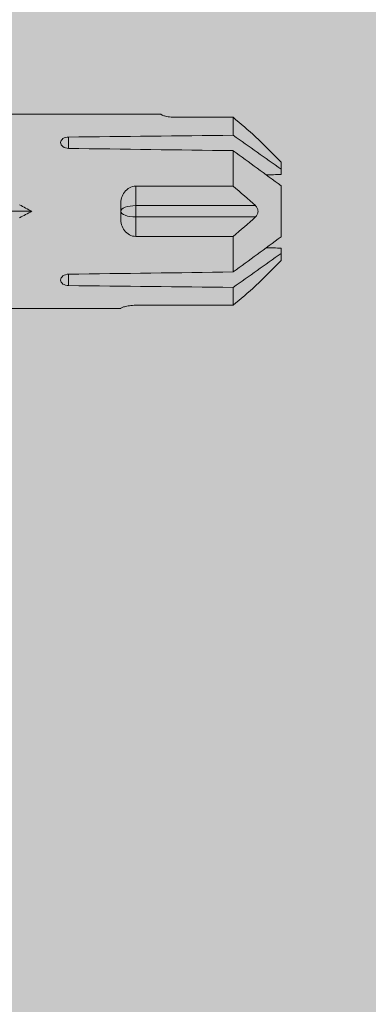
# Model space of a CAD drawing. Units: millimetres. Extents: x 1700 to 5607, y 737 to 3394.
# Drawn here: x 2935 to 2953, y 3090 to 3139 of the extents above; entities that cross this region are included whole.
import ezdxf

# ---------------------------------------------------------------- set-up
doc = ezdxf.new("R2010")
doc.units = ezdxf.units.MM
doc.layers.add('90%', color=7, linetype='Continuous', transparency=0.9)
doc.layers.add('Schmale Volllinie_Rot', color=1, linetype='Continuous', lineweight=13)

# ---------------------------------------------------------------- blocks, each defined once
blk = doc.blocks.new('HRD')
at = {"layer": 'Schmale Volllinie_Rot'}
for p, q in [((83.026, 0.897), (74.871, 0.897)), ((83.026, 0.885), (83.026, 0.897)), ((86.66, 0.732), (83.783, 0.732)), ((86.66, -0.17), (86.66, 0.732)), ((78.383, -0.263), (78.383, -0.834)), ((89.082, -1.525), (87.92, -0.362)), ((86.66, -2.735), (86.66, -0.946)), ((89.082, -1.882), (89.082, -1.525)), ((89.082, -2.147), (89.082, -1.882)), ((81.765, -2.735), (81.765, -3.712)), ((81.765, -2.735), (86.66, -2.735)), ((89.082, -2.717), (89.082, -5.278)), ((81.008, -3.652), (81.008, -4.344)), ((81.765, -3.712), (87.792, -3.712)), ((81.765, -3.712), (81.765, -4.283)), ((75.062, -3.998), (76.529, -3.998)), ((81.765, -4.283), (81.765, -5.261)), ((81.765, -4.283), (87.792, -4.283)), ((86.66, -5.261), (81.765, -5.261)), ((86.66, -7.05), (86.66, -5.261)), ((89.082, -6.113), (89.082, -5.849)), ((89.082, -6.113), (89.082, -6.471)), ((87.92, -7.633), (89.082, -6.471)), ((78.383, -7.162), (78.383, -7.733)), ((86.66, -8.727), (86.66, -7.825)), ((74.871, -8.893), (81.008, -8.893)), ((81.008, -8.881), (81.008, -8.893)), ((81.765, -8.727), (86.66, -8.727))]:
    blk.add_line(p, q, dxfattribs=at)
for centre, major_axis, ratio, start_param, end_param in [((55.254, -3.998), (280.447, 3.462), 0.012341, 1.458423, 1.488076), ((55.254, -3.998), (-280.447, 3.462), 0.012341, 4.60032, 4.629973), ((91.074, -3.998), (-17.469, 2.865), 0.227216, 0.558604, 0.625253), ((81.765, -3.998), (0.757, 0), 0.377124, 1.570796, 3.141593), ((91.074, -3.998), (17.469, 2.865), 0.227216, 2.516339, 2.582989), ((81.765, -3.998), (0.757, 0), 0.377124, 3.141593, 4.712389), ((55.254, -3.998), (280.447, 3.462), 0.012341, 4.794805, 4.824458), ((55.254, -3.998), (-280.447, 3.462), 0.012341, 1.653517, 1.68317)]:
    blk.add_ellipse(centre, major_axis=major_axis, ratio=ratio, start_param=start_param, end_param=end_param, dxfattribs=at)
for points, knots in [([(83.783, 0.732), (83.671, 0.732), (83.561, 0.739), (83.366, 0.765), (83.281, 0.783), (83.149, 0.818), (83.102, 0.836), (83.04, 0.866), (83.026, 0.877), (83.026, 0.885)], [0, 0, 0, 0, 0.25, 0.25, 0.5, 0.5, 0.75, 0.75, 1, 1, 1, 1]), ([(78.383, -0.834), (78.277, -0.834), (78.172, -0.8), (78.023, -0.688), (77.98, -0.612), (77.98, -0.461), (78.023, -0.39), (78.172, -0.291), (78.277, -0.263), (78.383, -0.263)], [0, 0, 0, 0, 0.25, 0.25, 0.5, 0.5, 0.75, 0.75, 1, 1, 1, 1]), ([(87.921, -0.364), (87.907, -0.351), (87.859, -0.308), (87.828, -0.279), (87.792, -0.246)], [0, 0, 0, 0, 0.50068, 1, 1, 1, 1]), ([(81.008, -3.652), (81.008, -3.54), (81.021, -3.431), (81.083, -3.219), (81.13, -3.118), (81.262, -2.941), (81.345, -2.867), (81.542, -2.763), (81.652, -2.735), (81.765, -2.735)], [0, 0, 0, 0, 0.25, 0.25, 0.5, 0.5, 0.75, 0.75, 1, 1, 1, 1]), ([(87.792, -3.712), (87.828, -3.745), (87.859, -3.785), (87.907, -3.882), (87.921, -3.939), (87.921, -4.055), (87.907, -4.113), (87.859, -4.21), (87.828, -4.25), (87.792, -4.283)], [0, 0, 0, 0, 0.25, 0.25, 0.5, 0.5, 0.75, 0.75, 1, 1, 1, 1]), ([(81.765, -5.261), (81.652, -5.261), (81.542, -5.233), (81.347, -5.13), (81.263, -5.055), (81.13, -4.879), (81.083, -4.778), (81.021, -4.566), (81.008, -4.455), (81.008, -4.344)], [0, 0, 0, 0, 0.25, 0.25, 0.5, 0.5, 0.75, 0.75, 1, 1, 1, 1]), ([(78.383, -7.733), (78.277, -7.733), (78.172, -7.705), (78.023, -7.606), (77.98, -7.535), (77.98, -7.384), (78.023, -7.307), (78.172, -7.196), (78.277, -7.162), (78.383, -7.162)], [0, 0, 0, 0, 0.25, 0.25, 0.5, 0.5, 0.75, 0.75, 1, 1, 1, 1]), ([(87.792, -7.75), (87.828, -7.717), (87.859, -7.688), (87.907, -7.645), (87.92, -7.633), (87.923, -7.63)], [0, 0, 0, 0, 0.500438, 0.500438, 1, 1, 1, 1]), ([(81.008, -8.881), (81.008, -8.873), (81.021, -8.861), (81.083, -8.832), (81.13, -8.814), (81.262, -8.778), (81.345, -8.761), (81.542, -8.735), (81.652, -8.727), (81.765, -8.727)], [0, 0, 0, 0, 0.25, 0.25, 0.5, 0.5, 0.75, 0.75, 1, 1, 1, 1])]:
    blk.add_open_spline(points, degree=3, knots=knots, dxfattribs=at)
for points in [[(87.792, -0.246), (87.432, 0.09), (87.05, 0.413), (86.66, 0.732)], [(89.082, -1.882), (88.282, -1.307), (87.471, -0.739), (86.66, -0.17)], [(86.66, -0.946), (87.471, -1.534), (88.282, -2.122), (89.082, -2.717)], [(88.325, -2.163), (88.577, -2.158), (88.83, -2.152), (89.082, -2.147)], [(86.66, -2.735), (87.05, -3.054), (87.433, -3.378), (87.792, -3.712)], [(87.792, -4.283), (87.432, -4.619), (87.05, -4.942), (86.66, -5.261)], [(89.082, -5.278), (88.282, -5.873), (87.471, -6.462), (86.66, -7.05)], [(89.082, -5.849), (88.83, -5.843), (88.577, -5.838), (88.324, -5.832)], [(86.66, -7.825), (87.471, -7.257), (88.282, -6.689), (89.082, -6.113)], [(86.66, -8.727), (87.05, -8.408), (87.433, -8.084), (87.792, -7.75)]]:
    blk.add_open_spline(points, degree=3, dxfattribs=at)
blk = doc.blocks.new('MacFOX_215_M_11 Ansicht mit Dübel')
blk.add_blockref('HRD', (-17.417, -39.152))

msp = doc.modelspace()

# ---------------------------------------------------------------- hatches: boundary and pattern name
at = {"layer": '90%'}
h = msp.add_hatch(color=256, dxfattribs=at)
h.dxf.hatch_style = 1
h.paths.add_polyline_path([(2876.91, 2990.663), (3001.91, 2990.663), (3001.91, 3275.87), (2876.91, 3275.87)])

# ---------------------------------------------------------------- block references
msp.add_blockref('MacFOX_215_M_11 Ansicht mit Dübel', (2876.91, 3172.805))

doc.saveas('drawing.dxf')
